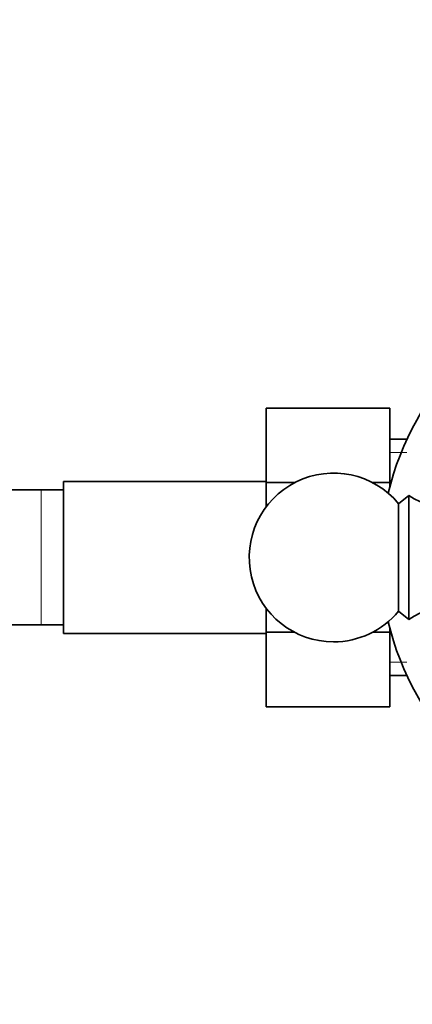
# Model space of a CAD drawing. Units: millimetres. Extents: x 0 to 1539, y 0 to 2052.
# Drawn here: x 932 to 967, y 646 to 733 of the extents above; entities that cross this region are included whole.
import ezdxf
from ezdxf import colors
from ezdxf.entities.mleader import LeaderData, LeaderLine
from ezdxf.math import Vec2, Vec3

# ---------------------------------------------------------------- set-up
doc = ezdxf.new("R2010")
doc.units = ezdxf.units.MM
doc.layers.add('DV5_Défaut', color=7, linetype='Continuous')
doc.layers.add('Défaut', color=7, linetype='Continuous')

# ---------------------------------------------------------------- blocks, each defined once
blk = doc.blocks.new('_DOT')
at = {"color": 0}
blk.add_line((0, 0), (-1, 0), dxfattribs=at)
at = {"color": 0, "const_width": 0.333}
blk.add_lwpolyline([(-0.1665, 0, 1), (0.1665, 0, 1)], format="xyb", close=True, dxfattribs=at)
blk = doc.blocks.new('SE4')
at = {"layer": 'DV5_Défaut', "color": 7, "linetype": 'Continuous', "lineweight": 35}
for p, q in [((953.565, 698.542), (953.565, 691.951)), ((964.565, 698.542), (953.565, 698.542)), ((964.565, 698.542), (964.565, 691.951)), ((966.077, 695.779), (964.565, 695.779)), ((935.565, 692.029), (935.565, 678.529)), ((953.565, 692.029), (935.565, 692.029)), ((953.565, 691.951), (953.565, 689.779)), ((956.139, 691.951), (953.565, 691.951)), ((964.565, 691.951), (962.991, 691.951)), ((964.565, 691.951), (964.565, 691.553)), ((933.565, 691.279), (914.799, 691.279)), ((935.565, 691.279), (933.565, 691.279)), ((966.265, 690.779), (965.345, 690.059)), ((966.265, 679.779), (966.265, 690.779)), ((965.345, 680.5), (965.345, 690.059)), ((953.565, 680.779), (953.565, 678.64)), ((965.345, 680.5), (966.265, 679.779)), ((914.799, 679.279), (933.565, 679.279)), ((933.565, 679.279), (935.565, 679.279)), ((935.565, 678.529), (953.565, 678.529)), ((953.565, 678.64), (953.565, 672)), ((956.077, 678.64), (953.565, 678.64)), ((964.565, 678.64), (963.053, 678.64)), ((964.565, 679.006), (964.565, 678.64)), ((964.565, 678.64), (964.565, 672)), ((964.565, 674.779), (966.077, 674.779)), ((964.565, 672), (953.565, 672))]:
    blk.add_line(p, q, dxfattribs=at)
at = {"layer": 'DV5_Défaut', "color": 7, "linetype": 'Continuous', "lineweight": 18}
for p, q in [((964.565, 694.595), (966.077, 694.595)), ((933.565, 691.279), (933.565, 679.279)), ((964.565, 675.964), (966.077, 675.964))]:
    blk.add_line(p, q, dxfattribs=at)
at = {"layer": 'DV5_Défaut', "color": 7, "linetype": 'Continuous', "lineweight": 35}
for centre, radius, start, end in [((988.765, 685.279), 25, 103.20605, 166.79395), ((959.565, 685.279), 7.5, 39.59007, 270), ((970.621, 697.489), 8, 237.008, 299.53651), ((970.621, 673.069), 8, 60.46349, 122.992), ((959.565, 685.279), 7.5, 270, 320.40993), ((988.765, 685.279), 25, 193.20605, 256.79395)]:
    blk.add_arc(centre, radius, start, end, dxfattribs=at)

msp = doc.modelspace()

# ---------------------------------------------------------------- block references
at = {"layer": 'Défaut'}
msp.add_blockref('SE4', (0, 0), dxfattribs=at)

# ---------------------------------------------------------------- leaders
at = {"layer": 'Défaut', "color": 7, "linetype": 'Continuous', "lineweight": 18}
ml = msp.add_multileader_mtext('Standard', dxfattribs=at)
ml.set_content('{\\pxsm0.9;\\fSolid Edge ISO|b1||i0||c0|p34;\\W1.;04/01/2017\\P}', color=256)
ml.set_leader_properties()
ml.set_arrow_properties(name='DOT')
ml.build(insert=Vec2(0, 0))
ml.multileader.update_dxf_attribs({"leader_type": 0, "dogleg_length": 0, "arrow_head_size": 12})
ctx = ml.context
ctx.base_point, ctx.char_height, ctx.arrow_head_size, ctx.landing_gap_size = Vec3(1205.551, 2044.763), 12, 12, 4.2
notes = []
notes.append((ctx, [(0, (0, 0, 0), (0, 0), (1, 0), 1, [])]))
ctx.mtext.insert = Vec3(1207.551, 2050.883)
for ctx, leaders in notes:
    for number, flags, end, landing, length, lines in leaders:
        leader = LeaderData()
        leader.index, (leader.has_last_leader_line, leader.has_dogleg_vector, leader.attachment_direction) = number, flags
        leader.last_leader_point, leader.dogleg_vector, leader.dogleg_length = Vec3(end), Vec3(landing), length
        for number, points, colour, breaks in lines:
            line = LeaderLine()
            line.index, line.vertices, line.color, line.breaks = number, Vec3.list(points), colors.encode_raw_color(colour), breaks
            leader.lines.append(line)
        ctx.leaders.append(leader)

doc.saveas('drawing.dxf')
